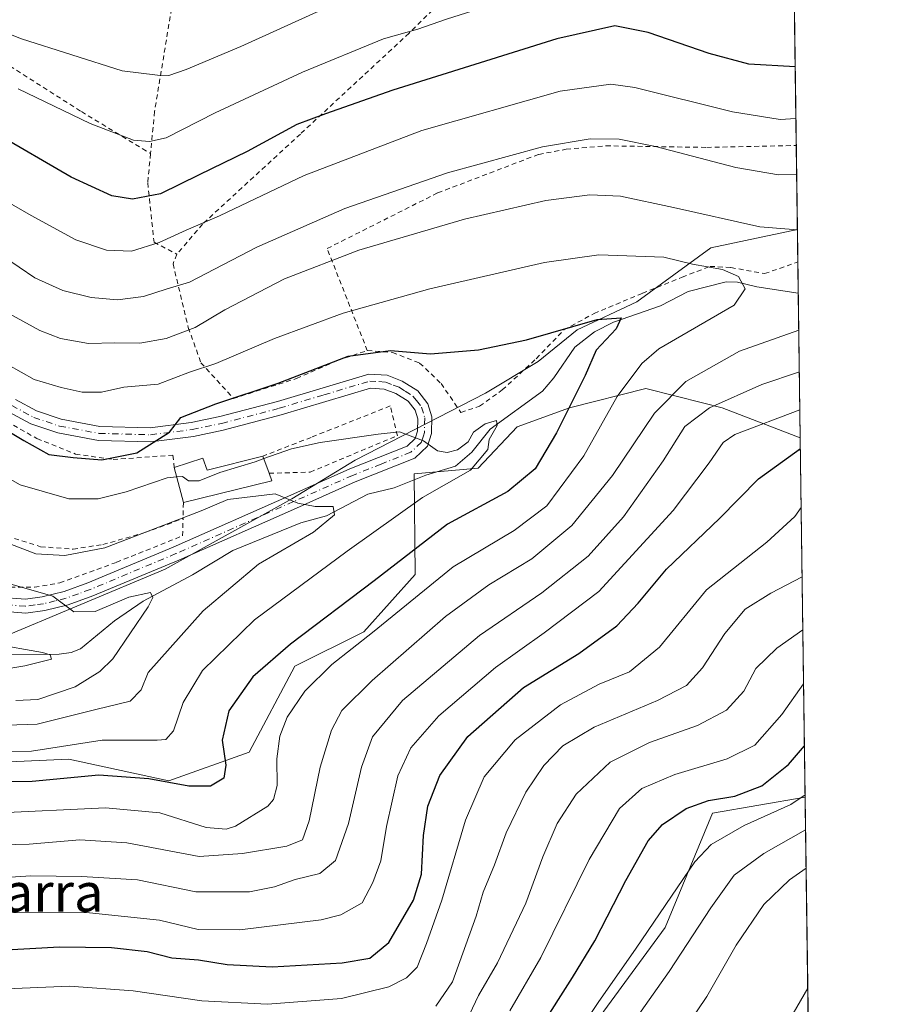
# Model space of a CAD drawing. Units: metres. Extents: x 589723 to 593144, y 4779919 to 4782278.
# Drawn here: x 592961 to 593141, y 4781138 to 4781343 of the extents above; entities that cross this region are included whole.
import ezdxf
from ezdxf.enums import TextEntityAlignment as Align

# ---------------------------------------------------------------- set-up
doc = ezdxf.new("R2010")
doc.units = ezdxf.units.M
doc.header["$MEASUREMENT"] = 0
doc.linetypes.add('DGN Style 2', pattern=[1.6480167562047852, 0.988810053722871, -0.6592067024819142])
doc.linetypes.add('DGN Style 4', pattern=[2.6384748266838614, 1.318413404963828, -0.6592067024819142, 0.001648016756204785, -0.6592067024819142])
for name, color, linetype, lineweight in [('Alambrada', 7, 'DGN Style 2', 0), ('Arbolado forestal CxS', 92, 'Continuous', 0), ('Comarca CxS', 21, 'Continuous', 0), ('Comunidad Autónoma CxS', 142, 'Continuous', 0), ('Corriente natural lineal', 142, 'Continuous', 13), ('Curva de nivel maestra', 30, 'Continuous', 30), ('Curva de nivel normal', 30, 'Continuous', 0), ('Edificación Cxs', 1, 'Continuous', 13), ('Municipio CxS', 4, 'Continuous', 0), ('Pastizal CxS', 92, 'Continuous', 0), ('Pista pavimentada Cxs', 135, 'Continuous', 0), ('Pista pavimentada eje', 135, 'DGN Style 4', 0), ('Prado CxS', 92, 'Continuous', 0), ('Provincia CxS', 1, 'Continuous', 0), ('Texto cartográfico', 7, 'Continuous', 0)]:
    doc.layers.add(name, color=color, linetype=linetype, lineweight=lineweight)
doc.styles.add('Style-Arial', font='txt')

# ---------------------------------------------------------------- blocks, each defined once
blk = doc.blocks.new('*U12')
at = {"layer": 'Arbolado forestal CxS', "color": 92, "linetype": 'Continuous', "lineweight": 0}
blk.add_polyline3d([(592955.9203000005, 4781214.030099999, 231.1484999999957), (592991.0802999996, 4781228.6807, 236.8545000000013), (593017.4505000003, 4781243.331300001, 241.1175999999978), (593030.6355, 4781251.388900001, 243.8309000000008), (593057.7380999997, 4781265.306700001, 247.9254999999976), (593068.7254999997, 4781271.899300001, 249.1052999999956), (593076.7829, 4781278.4921, 250.774900000004), (593089.2355000004, 4781284.352700001, 252.3583000000072), (593104.6514999997, 4781295.565500001, 258.3277999999991), (593122.6321, 4781299.371900001, 261.1082000000025), (593122.6429000003, 4781299.377400001, 261.1098000000056), (593123.2364999996, 4781256.0636, 272.2268999999943), (593106.9861000003, 4781262.3135, 264.3723000000027), (593103.1736000003, 4781263.2667, 262.6156999999948), (593091.1029000003, 4781266.284700001, 256.1877999999998), (593075.2185000004, 4781262.3135, 248.8028999999952), (593064.2984999996, 4781258.342300001, 245.7155000000057), (593056.2231000002, 4781249.7327, 244.994200000001), (593042.8558999998, 4781248.568499999, 243.7155000000057), (593043.1244999999, 4781227.612500001, 251.5341999999946), (593032.3894999997, 4781215.6843, 252.8276000000042), (593018.0765000005, 4781208.527899999, 251.2455999999947), (593008.5343000004, 4781190.6359, 251.8773999999976), (592991.8359000003, 4781184.672300001, 248.8193000000028), (592971.0277000006, 4781189.159499999, 245.289300000004), (592957.0783000002, 4781188.578700001, 245.0209999999934)], dxfattribs=at)
blk.add_polyline3d([(593125.1935000002, 4781112.6325, 322.1903000000021), (593105.6290999996, 4781106.667500001, 319.5994000000064), (593070.0565, 4781117.7007, 305.8735000000015), (593076.2685000002, 4781128.4147, 304.3871000000072), (593095.1032999996, 4781154.156300001, 305.6693999999989), (593105.0012999997, 4781177.9279, 300.5), (593124.2615, 4781181.277799999, 303.9422999999952), (593125.2021000005, 4781112.6491, 322.1913999999961)], close=True, dxfattribs=at)

msp = doc.modelspace()

# ---------------------------------------------------------------- linework, layer by layer
at = {"layer": 'Alambrada', "color": 7, "linetype": 'DGN Style 2', "lineweight": 0, "extrusion": (-0.01734094454173948, -0.815024390319609, 0.5791671044064486), "elevation": -3906969.194257545, "flags": 128}
msp.add_lwpolyline([(491155.145799733, 2776019.044150522), (491155.1457997329, 2776013.362293641)], dxfattribs=at)
at = {"layer": 'Alambrada', "color": 7, "linetype": 'DGN Style 2', "lineweight": 0}
for points in [[(593105.8300999999, 4781454.4301, 317.1739999999991), (593089.4401000004, 4781441.960100001, 315.4180999999954), (593068.3000999996, 4781427.3101, 313.7770000000019), (593050.9801000003, 4781411.890100001, 312.8778000000021), (593033.1700999998, 4781401.030099999, 317.9502000000066), (593016.1201, 4781391.2301, 307.5485999999946), (592997.1700999998, 4781380.920100001, 305.5123000000021), (592994.3901000004, 4781364.0101, 297.7079999999987), (592992.6501000002, 4781346.970100001, 291.8271999999997), (592988.8701, 4781323.9301, 283.617499999993), (592988.0301000001, 4781315.170100001, 287.2538999999961)], [(593096.0500999996, 4781387.9001, 299.9455000000016), (593089.9101, 4781386.5101, 294.4293999999936), (593082.3501000004, 4781380.9001, 292.1416000000027), (593063.2301000003, 4781361.170100001, 286.536300000007), (593041.8400999998, 4781340.2501, 280.4293999999936), (593019.2100999998, 4781319.2601, 274.4850000000006), (592998.8300999999, 4781300.5001, 270.5390999999945), (592993.5201000003, 4781294.2301, 270.2510000000038)], [(592951.7801000001, 4781337.8201, 283.5335999999952), (592973.6401000004, 4781323.9301, 281.5731999999989), (592988.0301000001, 4781315.170100001, 287.2538999999961)], [(592887.3400999998, 4781316.920100001, 268.6251000000047), (592876.9801000003, 4781289.9101, 250.292300000001), (592876.1501000002, 4781286.280099999, 248.7504000000045), (592876.4600999998, 4781284.210100001, 248.9958000000042), (592878.4200999998, 4781282.670100001, 249.4928999999975), (592885.0500999996, 4781280.590100001, 243.3594000000012), (592894.3901000004, 4781276.850099999, 245.136599999998), (592911.7701000003, 4781269.2301, 241.7097999999969), (592921.0701000001, 4781263.550100001, 242.3726000000024), (592929.0100999996, 4781257.590100001, 244.6682000000001), (592938.4401000004, 4781249.4101, 245.6687999999995), (592950.7801000001, 4781239.3301, 240.594299999997), (592958.1101000002, 4781235.590100001, 242.0359000000026), (592965.1601, 4781233.380100001, 243.1799000000028), (592971.9200999998, 4781232.880100001, 241.4807000000001), (592978.1001000004, 4781233.850099999, 241.7333000000072), (592986.8701, 4781236.3101, 241.8551000000007), (592994.8000999996, 4781239.270099999, 242.6187000000064)], [(592887.3400999998, 4781316.920100001, 268.6251000000047), (592902.7801000001, 4781302.7601, 265.1545000000042), (592921.2100999998, 4781288.1601, 261.3516999999993), (592933.8400999998, 4781278.520099999, 257.6401999999944), (592955.2100999998, 4781261.1501, 254.0601000000024), (592964.3901000004, 4781255.880100001, 252.3117999999959), (592972.4101, 4781252.670100001, 253.6760000000068), (592980.2301000003, 4781251.530099999, 255.8720999999932), (592992.6700999998, 4781252.4301, 249.9952999999951), (592992.9600999998, 4781249.9001, 249.9070999999967)], [(593033.1401000004, 4781274.190099999, 251.1624000000011), (593024.7801000001, 4781295.440099999, 261.709600000002), (593047.8201000001, 4781307.020099999, 263.449099999998), (593068.8201000001, 4781315.020099999, 265.1149000000005), (593074.5301000001, 4781316.090100001, 265.1524999999965), (593082.8101000005, 4781316.800100001, 264.8861999999936), (593103.7801000001, 4781316.470100001, 266.8493000000017), (593122.0301000001, 4781316.860099999, 274.4179000000004), (593122.4035, 4781316.8391, 274.8456000000006)], [(592988.0301000001, 4781315.170100001, 287.2538999999961), (592987.4401000004, 4781309.090100001, 286.9612999999954), (592988.7600999996, 4781296.7401, 273.2292000000016), (592993.5201000003, 4781294.2301, 270.2510000000038)], [(592993.5201000003, 4781294.2301, 270.2510000000038), (592992.7100999998, 4781292.2301, 270.0216999999975), (592995.8901000004, 4781278.970100001, 266.6744000000036), (592998.5100999996, 4781271.6801, 267.9064999999973), (593005.2801000001, 4781264.2301, 255.4159000000073), (593018.3901000004, 4781268.380100001, 251.7136000000028), (593026.9801000003, 4781272.170100001, 254.4646999999968), (593033.1401000004, 4781274.190099999, 251.1624000000011)], [(593033.1401000004, 4781274.190099999, 251.1624000000011), (593038.3701, 4781273.8101, 251.0598000000027), (593044.0301000001, 4781271.600099999, 251.678899999999), (593048.5000999998, 4781267.340100001, 250.3944999999949), (593052.6201, 4781261.3201, 249.2540000000008), (593056.5000999998, 4781262.630100001, 249.2543000000005), (593061.2301000003, 4781266.0001, 250.099000000002), (593068.3000999996, 4781272.5101, 253.6070000000036), (593074.0701000001, 4781278.4901, 255.6141000000061), (593080.3201000001, 4781281.920100001, 256.6499999999942), (593090.4101, 4781286.110099999, 256.8660999999993), (593098.6700999998, 4781289.4801, 259.9766999999993), (593104.4600999998, 4781291.720100001, 266.0861000000005), (593108.8101000005, 4781291.470100001, 266.5736999999936), (593115.8201000001, 4781290.220100001, 265.8595999999961), (593122.7352999998, 4781292.631899999, 263.3197999999975)], [(593012.7100999998, 4781248.6801, 245.0767000000051), (593021.2301000003, 4781248.9001, 243.5305999999982), (593039.3901000004, 4781256.4901, 247.7290000000066), (593037.9200999998, 4781262.670100001, 246.5427999999956), (593021.4401000004, 4781256.140100001, 246.6223999999929), (593011.4301000005, 4781252.2401, 246.6830999999947)], [(592958.8501000004, 4781224.940099999, 236.6548999999941), (592963.8901000004, 4781224.960100001, 237.4137999999948), (592969.1401000004, 4781225.850099999, 239.3715999999986), (592980.9600999998, 4781230.1501, 239.7007000000012), (592994.7100999998, 4781235.6601, 239.1444999999949), (592994.8000999996, 4781239.270099999, 242.6187000000064)]]:
    msp.add_polyline3d(points, dxfattribs=at)
at = {"layer": 'Arbolado forestal CxS', "color": 92, "linetype": 'Continuous', "lineweight": 0, "extrusion": (0.004784051042339942, -0.3492512569612343, 0.9370169007902804), "elevation": -1666792.624171833, "flags": 128}
msp.add_lwpolyline([(658555.2005839385, 4472217.086602152), (658555.2005839386, 4472209.887017156)], dxfattribs=at)
at = {"layer": 'Arbolado forestal CxS', "color": 92, "linetype": 'Continuous', "lineweight": 0, "extrusion": (0.003152871169984829, -0.2299463229074417, 0.9731982059091212), "elevation": -1097318.955590397, "flags": 128}
msp.add_lwpolyline([(658618.7348949682, 4644853.748988349), (658618.7348949683, 4644847.101105082)], dxfattribs=at)
at = {"layer": 'Arbolado forestal CxS', "color": 92, "linetype": 'Continuous', "lineweight": 0, "extrusion": (-0.006165457466341244, 0.4497705710701776, 0.8931228473919123), "elevation": 2147054.526135247, "flags": 128}
msp.add_lwpolyline([(-658602.8450321744, -4262498.243426573), (-658602.8450321744, -4262464.53918542)], dxfattribs=at)
at = {"layer": 'Arbolado forestal CxS', "color": 92, "linetype": 'Continuous', "lineweight": 0, "extrusion": (-0.004179894934693182, 0.3049677015614695, 0.9523535212738228), "elevation": 1455916.128462777, "flags": 128}
msp.add_lwpolyline([(-658593.3943458627, -4545113.184614001), (-658593.3943458628, -4545055.797696807)], dxfattribs=at)
at = {"layer": 'Arbolado forestal CxS', "color": 92, "linetype": 'Continuous', "lineweight": 0}
for points in [[(593122.6429000003, 4781299.377400001, 261.1098000000056), (593122.6321, 4781299.371900001, 261.1082000000025), (593104.6514999997, 4781295.565500001, 258.3277999999991), (593089.2355000004, 4781284.352700001, 252.3583000000072), (593076.7829, 4781278.4921, 250.774900000004), (593068.7254999997, 4781271.899300001, 249.1052999999956), (593057.7380999997, 4781265.306700001, 247.9254999999976), (593030.6355, 4781251.388900001, 243.8309000000008), (593017.4505000003, 4781243.331300001, 241.1175999999978), (592991.0802999996, 4781228.6807, 236.8545000000013), (592955.9203000005, 4781214.030099999, 231.1484999999957)], [(592957.0783000002, 4781188.578700001, 245.0209999999934), (592971.0277000006, 4781189.159499999, 245.289300000004), (592991.8359000003, 4781184.672300001, 248.8193000000028), (593008.5343000004, 4781190.6359, 251.8773999999976), (593018.0765000005, 4781208.527899999, 251.2455999999947), (593032.3894999997, 4781215.6843, 252.8276000000042), (593043.1244999999, 4781227.612500001, 251.5341999999946), (593042.8558999998, 4781248.568499999, 243.7155000000057), (593056.2231000002, 4781249.7327, 244.994200000001), (593064.2984999996, 4781258.342300001, 245.7155000000057), (593075.2185000004, 4781262.3135, 248.8028999999952), (593091.1029000003, 4781266.284700001, 256.1877999999998), (593103.1736000003, 4781263.2667, 262.6156999999948), (593106.9861000003, 4781262.3135, 264.3723000000027), (593123.2364999996, 4781256.0636, 272.2268999999943)], [(593124.2615, 4781181.277799999, 303.9422999999952), (593105.0012999997, 4781177.9279, 300.5), (593095.1032999996, 4781154.156300001, 305.6693999999989), (593076.2685000002, 4781128.4147, 304.3871000000072), (593070.0565, 4781117.7007, 305.8735000000015)]]:
    msp.add_polyline3d(points, dxfattribs=at)
at = {"layer": 'Comarca CxS', "color": 21, "linetype": 'Continuous', "lineweight": 0, "flags": 128}
msp.add_lwpolyline([(593140.940000716, 4779964.389982164), (589753.9200006904, 4779918.899982163), (589736.0253828089, 4781274.975577612), (589723.39000069, 4782232.499982138), (590265.206458978, 4782239.781084864), (593109.2300007179, 4782277.999982141)], close=True, dxfattribs=at)
at = {"layer": 'Comunidad Autónoma CxS', "color": 142, "linetype": 'Continuous', "lineweight": 0, "flags": 128}
msp.add_lwpolyline([(593140.940000716, 4779964.389982164), (589753.9200006904, 4779918.899982163), (589736.0253828089, 4781274.975577612), (589723.39000069, 4782232.499982138), (590265.206458978, 4782239.781084864), (593109.2300007179, 4782277.999982141)], close=True, dxfattribs=at)
at = {"layer": 'Corriente natural lineal', "color": 142, "linetype": 'Continuous', "lineweight": 13}
msp.add_polyline3d([(593122.824, 4781286.162799999, 257.0663000000059), (593114.1754000002, 4781287.443, 255.8442000000068), (593110.1886, 4781288.4551, 255.2339999999967), (593107.7892000005, 4781288.467900001, 254.6597000000038), (593099.8893999998, 4781286.5152, 253.107799999998), (593094.1268999996, 4781283.5077, 252.0050000000047), (593084.3952000003, 4781280.126, 251.1554000000033), (593080.426, 4781278.074300001, 250.4900999999954), (593076.3370000003, 4781274.8893, 249.6153999999952), (593071.9617, 4781268.4967, 247.8562999999995), (593069.5853000004, 4781265.781199999, 247.3534000000073), (593058.7278000005, 4781257.858300001, 245.6030000000028), (593054.8602, 4781253.046700001, 244.9030999999959), (593051.4716999996, 4781250.1556, 244.5304000000033), (593045.3048, 4781248.2927, 243.9223999999958), (593038.7334000003, 4781245.650800001, 242.991599999994), (593033.2724000001, 4781244.3443, 241.6659000000073), (593024.6754999999, 4781239.783600001, 240.2829000000056), (593019.2699999996, 4781238.348300001, 239.5822000000044), (593005.1613999996, 4781232.610300001, 237.7357999999949), (592996.7766000004, 4781227.5393, 236.6437000000006), (592986.4594000002, 4781222.028999999, 235.4311000000016), (592980.4930999996, 4781217.9474, 234.1904000000068), (592973.4767000005, 4781212.1226, 231.758600000001), (592971.5164000001, 4781211.358100001, 231.4860999999946), (592968.9946, 4781211.0043, 231.3583999999973), (592948.9543000003, 4781210.9022, 228.7284000000073)], dxfattribs=at)
at = {"layer": 'Curva de nivel maestra', "color": 30, "linetype": 'Continuous', "lineweight": 30, "flags": 128}
for points, elevation in [([(593122.1785000004, 4781333.2556), (593112.54, 4781333.770099999), (593104.2599999999, 4781336.0101), (593091.5999999996, 4781340.380100001), (593084.6399999997, 4781341.770099999), (593072.5800000001, 4781339.0801), (593038.4600000001, 4781328.4001), (593024.4600000001, 4781323.440099999), (593018.4600000001, 4781321.220100001), (593008.1200000001, 4781315.600099999), (592998.1200000001, 4781310.7601), (592990.1200000001, 4781306.790100001), (592984.2599999999, 4781305.6801), (592979.9500000002, 4781306.4001), (592971.5300000003, 4781310.2601), (592955.6900000004, 4781319.420100001)], 275), ([(592951.6399999997, 4781261.4801), (592961.6399999997, 4781255.5101), (592966.8300000001, 4781252.600099999), (592971.9000000004, 4781251.9801), (592977.8899999997, 4781251.460100001), (592985.1799999997, 4781252.940099999), (592991.9600000001, 4781257.190099999), (592994.3600000005, 4781260.2601), (593001.5999999996, 4781263.120100001), (593014.5800000001, 4781267.4301), (593029.1600000003, 4781273.050100001), (593037.9600000001, 4781274.210100001), (593046.3099999996, 4781273.550100001), (593056.2800000003, 4781274.340100001), (593066.25, 4781276.420100001), (593080.9800000006, 4781280.6601), (593085.9500000002, 4781280.9801), (593084.9100000003, 4781278.720100001), (593080.79, 4781274.2501), (593078.4699999997, 4781269.0101), (593072.5199999996, 4781257.110099999), (593068.0800000001, 4781249.590100001), (593062.4000000004, 4781244.840100001), (593049.8399999999, 4781238.0601), (593034.5499999998, 4781226.2601), (593017.1200000001, 4781213.090100001), (593009.3300000001, 4781206.300100001), (593004.3200000003, 4781199.270099999), (593002.9199999999, 4781193.1601), (593003.6799999997, 4781187.960100001), (593003.2999999998, 4781185.2401), (593000.5, 4781183.530099999), (592995.9900000002, 4781183.540100001), (592987.6399999997, 4781185.110099999), (592977.2800000003, 4781185.840100001), (592963.4199999999, 4781184.530099999), (592945.6900000004, 4781184.470100001)], 250), ([(592956.6600000003, 4781149.470100001), (592969.0700000003, 4781150.1601), (592979.9199999999, 4781150.0001), (592987.3300000001, 4781149.140100001), (592992.4400000004, 4781147.860099999), (592998.0199999996, 4781147.420100001), (593003.9600000001, 4781146.450099999), (593013.3099999996, 4781145.970100001), (593027.8799999999, 4781146.8301), (593033.6699999999, 4781147.790100001), (593037.6299999999, 4781151.0001), (593042.7699999996, 4781159.860099999), (593044.4400000004, 4781165.220100001), (593044.8200000003, 4781173.270099999), (593045.7599999999, 4781179.4101), (593048.2199999997, 4781185.800100001), (593054.0499999998, 4781193.9001), (593065.6100000005, 4781204.100099999), (593077.1600000003, 4781211.1801), (593085.0599999996, 4781216.920100001), (593089.5099999999, 4781221.620100001), (593095.3899999997, 4781228.700099999), (593106.4400000004, 4781239.2601), (593114.5199999996, 4781247.520099999), (593123.2668000003, 4781253.853700001)], 275), ([(593069.1799999997, 4781133.280099999), (593075.8200000003, 4781143.7601), (593080.5199999996, 4781151.390100001), (593086.9299999997, 4781163.9101), (593091.6200000001, 4781172.190099999), (593094.5999999996, 4781175.5601), (593099.4800000006, 4781178.920100001), (593104.1200000001, 4781180.5601), (593109.6399999997, 4781181.450099999), (593115.25, 4781183.6601), (593120.8200000003, 4781188.100099999), (593124.1156000001, 4781191.9235)], 300)]:
    msp.add_lwpolyline(points, dxfattribs=dict(at, elevation=elevation))
at = {"layer": 'Curva de nivel normal', "color": 30, "linetype": 'Continuous', "lineweight": 0, "flags": 128}
for points, elevation in [([(592789.8899999997, 4781377.526900001), (592795.3600000005, 4781368.480000001), (592812.5499999998, 4781346.539999999), (592827.3499999996, 4781331.66), (592841.29, 4781319.890000001), (592857.9699999997, 4781305.359999999), (592868.3300000001, 4781297.220000001), (592878.0199999996, 4781290.9), (592887.1399999997, 4781286.550000001), (592903.54, 4781280.15), (592922.3499999996, 4781270.600000001), (592944.7300000006, 4781255.449999999), (592960.8799999999, 4781246.24), (592971.0300000003, 4781243.380000001), (592977.1100000005, 4781243.33), (592982.9199999999, 4781244.77), (592991.4900000002, 4781247.730000001), (592993.4775, 4781247.9113)], 245), ([(593121.8569999998, 4781356.7116), (593118.4900000002, 4781356.25), (593111.7300000006, 4781356.619999999), (593103.4600000001, 4781359.199999999), (593091.4800000006, 4781364.210000001), (593085.0099999999, 4781366.08), (593080.6100000005, 4781365.9), (593073.9500000002, 4781363.57), (593061.7300000006, 4781358.300000001), (593054.5499999998, 4781355.99), (593046.0599999996, 4781351.960000001), (593038.3300000001, 4781349.180000001), (593032.3399999999, 4781348.01), (593022.5800000001, 4781344.59), (593006.8499999996, 4781337.49), (592995.4699999997, 4781332.66), (592991.8399999999, 4781331.460000001), (592989.4699999997, 4781331.52), (592982.1299999999, 4781332.4), (592961.1399999997, 4781339.039999999), (592944.1200000001, 4781345.76)], 285), ([(593122.0142999999, 4781345.2411), (593112.0800000001, 4781345.310000001), (593103.9199999999, 4781347.67), (593091.5599999996, 4781352.350000001), (593084.7800000003, 4781353.859999999), (593077.9900000002, 4781352.539999999), (593063.25, 4781347.5), (593049.6399999997, 4781343.16), (593043.6399999997, 4781341.08), (593036.5300000003, 4781339.060000001), (593019.6399999997, 4781332.100000001), (593001.5, 4781323.66), (592991.2800000003, 4781318.430000001), (592987.8300000001, 4781317.689999999), (592984.4600000001, 4781317.980000001), (592975.4600000001, 4781321.42), (592960.4500000002, 4781328.67)], 280), ([(593122.3263999998, 4781322.468400001), (593119.04, 4781322.300000001), (593109.1399999997, 4781323.869999999), (593088.79, 4781328.960000001), (593083.8399999999, 4781329.65), (593073.2400000002, 4781328.180000001), (593044.5199999996, 4781320.01), (593020, 4781310.65), (593002.4000000004, 4781302.210000001), (592995.4600000001, 4781299.279999999), (592989.79, 4781296.67), (592984.0499999998, 4781294.859999999), (592978.8399999999, 4781295.119999999), (592972.4800000006, 4781297.27), (592963.1600000003, 4781302.27), (592940.5199999996, 4781315.32)], 270), ([(592957.4000000004, 4781293.789999999), (592963.9800000006, 4781289.34), (592969.7800000003, 4781286.689999999), (592975.6900000004, 4781285.220000001), (592981.1699999999, 4781284.76), (592986.5300000003, 4781285.460000001), (592991.25, 4781286.939999999), (592996.1200000001, 4781288.41), (593010.1200000001, 4781295.74), (593028.4600000001, 4781303.789999999), (593049.8200000003, 4781311.189999999), (593069.5899999999, 4781316.59), (593079.4900000002, 4781318.26), (593085.5199999996, 4781318.16), (593093.0800000001, 4781316.65), (593109.8600000005, 4781312.27), (593118.7300000006, 4781310.789999999), (593122.4862000003, 4781310.811100001)], 265), ([(593122.6437999997, 4781299.310799999), (593114.8399999999, 4781299.949999999), (593096.8799999999, 4781303.99), (593085.8300000001, 4781306.33), (593079.4600000001, 4781306.57), (593070.29, 4781305.430000001), (593053.3700000001, 4781301.560000001), (593031.3799999999, 4781295.119999999), (593015.9100000003, 4781289.09), (593003.5, 4781282.640000001), (592997.3300000001, 4781278.99), (592991.2699999996, 4781276.680000001), (592985.79, 4781275.730000001), (592980.6299999999, 4781275.789999999), (592975.1299999999, 4781275.689999999), (592969.3200000003, 4781276.689999999), (592964.9600000001, 4781278.390000001), (592947.3799999999, 4781288.02)], 260), ([(592952.9199999999, 4781274.300000001), (592963.79, 4781268.180000001), (592969.4199999999, 4781266.480000001), (592973.8200000003, 4781265.560000001), (592977.8200000003, 4781265.550000001), (592982.4600000001, 4781266.560000001), (592989.6299999999, 4781267.220000001), (592996.1600000003, 4781269.67), (593001.6299999999, 4781271.539999999), (593013.79, 4781276.699999999), (593028.1200000001, 4781282), (593046.1200000001, 4781287.029999999), (593069.9900000002, 4781292.539999999), (593081.3300000001, 4781294.130000001), (593094.8600000005, 4781293.600000001), (593100.7800000003, 4781292.16), (593107.0300000003, 4781291.050000001), (593110.3700000001, 4781289.630000001), (593111.7400000002, 4781287.050000001), (593109.4800000006, 4781283.640000001), (593093.79, 4781274.59), (593090.2699999996, 4781271.539999999), (593085.1100000005, 4781264.609999999), (593078.2000000002, 4781252.300000001), (593070.4699999997, 4781241.91), (593063.7199999997, 4781236.75), (593051.0300000003, 4781229.189999999), (593034.2199999997, 4781215.52), (593025.79, 4781208.859999999), (593020.1600000003, 4781203.34), (593016.4600000001, 4781197.890000001), (593014.9199999999, 4781193.980000001), (593014.3300000001, 4781189.27), (593014.3499999996, 4781183.67), (593013.6299999999, 4781180.779999999), (593012.4400000004, 4781179.380000001), (593005.7400000002, 4781175.220000001), (593003.7699999996, 4781174.600000001), (592999.5800000001, 4781174.980000001), (592989.9699999997, 4781178.039999999), (592978.6699999999, 4781179.07), (592955.1900000004, 4781177.930000001)], 255), ([(592948.4699999997, 4781171.15), (592962.7999999998, 4781171.5), (592973.3399999999, 4781172.380000001), (592983.0999999996, 4781171.74), (592998.1799999997, 4781168.92), (593007.1699999999, 4781169.52), (593016.3600000005, 4781171.09), (593019.6799999997, 4781172.42), (593021.0700000003, 4781176.32), (593023.3200000003, 4781187.5), (593025.6600000003, 4781195.230000001), (593027.8399999999, 4781199.300000001), (593034.1200000001, 4781205.52), (593049.4400000004, 4781218.859999999), (593058.4000000004, 4781225.439999999), (593067.4100000003, 4781230.859999999), (593075.6900000004, 4781237.779999999), (593084.1600000003, 4781248.189999999), (593092.9100000003, 4781261.189999999), (593099.4000000004, 4781267.76), (593110.6200000001, 4781274.050000001), (593122.9298, 4781278.442600001)], 260), ([(593123.0488, 4781269.761299999), (593115.2199999997, 4781267.16), (593104.3300000001, 4781262.279999999), (593099.2400000002, 4781258.390000001), (593094.7400000002, 4781251.25), (593086.4600000001, 4781239.630000001), (593079.1200000001, 4781231.449999999), (593069.4600000001, 4781223.810000001), (593056.4600000001, 4781214.890000001), (593040.4600000001, 4781201.369999999), (593034.1900000004, 4781193.800000001), (593031.9400000004, 4781187.480000001), (593029.2400000002, 4781175.779999999), (593026.5499999998, 4781168.09), (593023.2800000003, 4781165.380000001), (593018.1299999999, 4781164.17), (593013.8499999996, 4781162.600000001), (593008.6100000005, 4781161.550000001), (592997.4699999997, 4781161.539999999), (592985.3200000003, 4781164.060000001), (592973.6799999997, 4781164.74), (592963.0800000001, 4781164.9), (592951.3399999999, 4781164.119999999)], 265), ([(592946.1799999997, 4781156.789999999), (592962.3499999996, 4781157.350000001), (592975.29, 4781157.189999999), (592989.8600000005, 4781155.65), (592997.9199999999, 4781153.75), (593006.6299999999, 4781153.699999999), (593023.5599999996, 4781155.75), (593027.6100000005, 4781156.810000001), (593032.0499999998, 4781159.300000001), (593034.3200000003, 4781163.51), (593035.9500000002, 4781168.02), (593037.0999999996, 4781175.189999999), (593039.5, 4781185.680000001), (593042.2100000001, 4781191.57), (593048.04, 4781198.199999999), (593059.79, 4781208.25), (593069.9299999997, 4781215.480000001), (593081.3399999999, 4781224.100000001), (593096.8099999996, 4781240.9), (593104.2800000003, 4781250.859999999), (593107.2300000006, 4781255.039999999), (593109.6500000004, 4781256.720000001), (593123.1569999997, 4781261.863399999)], 270), ([(593011.6207999998, 4781251.709200001), (593017.3799999999, 4781253.720000001), (593023.3399999999, 4781255.08), (593035.4100000003, 4781256.810000001), (593039.8600000005, 4781257.27), (593044.8399999999, 4781255.430000001), (593047.7199999997, 4781253.359999999), (593049.7699999996, 4781252.99), (593051.9199999999, 4781253.529999999), (593054.1500000004, 4781255.199999999), (593055.2100000001, 4781257.189999999), (593057.7000000002, 4781258.960000001), (593060.04, 4781259.619999999), (593060.1900000004, 4781258.630000001), (593058.4699999997, 4781255.720000001), (593058.2400000002, 4781253.630000001), (593054.6399999997, 4781249.32), (593044.6299999999, 4781243.609999999), (593028.9800000006, 4781232.460000001), (593009.6799999997, 4781218.140000001), (592998.8700000001, 4781207.640000001), (592994.7999999998, 4781200.960000001), (592992.7999999998, 4781195.07), (592991.1799999997, 4781193.300000001), (592989.3799999999, 4781193.109999999), (592977.9699999997, 4781193.16), (592963.2199999997, 4781190.82), (592952.8499999996, 4781190.710000001)], 245), ([(592993.4775, 4781247.9113), (592994.6699999999, 4781248.02), (592995.9600000001, 4781247.060000001), (592998.1200000001, 4781247.08), (593002.4600000001, 4781248.850000001), (593009.79, 4781251.07), (593011.6207999998, 4781251.709200001)], 245), ([(592953.7999999998, 4781196.119999999), (592964.4600000001, 4781196.439999999), (592976.6100000005, 4781199.480000001), (592983.8099999996, 4781201.27), (592986.0999999996, 4781203.58), (592987.5099999999, 4781207.189999999), (592998.9600000001, 4781220.029999999), (593010.4600000001, 4781229.75), (593021.9600000001, 4781236.42), (593026.2999999998, 4781240.01), (593026, 4781241.74), (593022.3200000003, 4781241.720000001), (593018.6699999999, 4781242.42), (593013.9900000002, 4781244.369999999), (593004.0999999996, 4781243.189999999), (592998.5300000003, 4781240.880000001), (592978.4800000006, 4781233.119999999), (592970.2100000001, 4781231.57), (592964.1399999997, 4781231.92), (592958.7599999999, 4781233.960000001)], 240), ([(592956.3200000003, 4781141.350000001), (592971.1799999997, 4781141.960000001), (592984.4000000004, 4781140.970000001), (592998.7000000002, 4781138.9), (593012.3499999996, 4781138.210000001), (593027.7599999999, 4781139.380000001), (593037.6500000004, 4781141.84), (593041.2699999996, 4781143.689999999), (593043.4900000002, 4781145.930000001), (593045.4800000006, 4781150.83), (593048.6299999999, 4781159.859999999), (593053.5899999999, 4781176.52), (593057.4900000002, 4781185.52), (593063.9299999997, 4781193.180000001), (593073.3499999996, 4781200.49), (593081.3899999997, 4781204.779999999), (593087.6799999997, 4781207.380000001), (593093.9400000004, 4781212.49), (593103.7599999999, 4781224.4), (593116.2999999998, 4781234.300000001), (593122.0899999999, 4781239.67), (593123.4356000006, 4781241.538100001)], 280), ([(592953.7999999998, 4781227.060000001), (592967.7199999997, 4781223.109999999), (592972.0899999999, 4781219.82), (592976.4800000006, 4781219.880000001), (592983.4800000006, 4781222.880000001), (592988.0499999998, 4781223.890000001), (592988.5300000003, 4781222.82), (592987.54, 4781220.880000001), (592980.1600000003, 4781210.09), (592977.4900000002, 4781207.42), (592972.3200000003, 4781204.24), (592964.5999999996, 4781201.57), (592960.0099999999, 4781201.380000001)], 235), ([(593047.4100000003, 4781137.77), (593050.8499999996, 4781142.84), (593055.7599999999, 4781156.52), (593057.2300000006, 4781161.52), (593059.6200000001, 4781167.189999999), (593062.0499999998, 4781173.859999999), (593066.0999999996, 4781182.33), (593069.8799999999, 4781187.890000001), (593073.8399999999, 4781191.949999999), (593080.3399999999, 4781195.850000001), (593093.5099999999, 4781201.390000001), (593099.5700000003, 4781204.5), (593102.9000000004, 4781208.189999999), (593107.5700000003, 4781215.300000001), (593111.79, 4781220.359999999), (593117.1200000001, 4781223.74), (593123.6330000004, 4781227.133199999)], 285), ([(593054.4000000004, 4781136.060000001), (593056.2599999999, 4781139.980000001), (593060.25, 4781146.779999999), (593066.1299999999, 4781159.230000001), (593069.7000000002, 4781168.84), (593072.6799999997, 4781175.810000001), (593076.5999999996, 4781181.869999999), (593083.6799999997, 4781188.550000001), (593091.8600000005, 4781192.619999999), (593101.8600000005, 4781196.189999999), (593107.9199999999, 4781199.380000001), (593111.5199999996, 4781203.359999999), (593113.9600000001, 4781208.01), (593118.3399999999, 4781212.300000001), (593123.7846999997, 4781216.064099999)], 290), ([(592955.2999999998, 4781213.16), (592965.54, 4781211.390000001), (592967.1600000003, 4781210.890000001), (592967.4100000003, 4781209.99), (592961.8899999997, 4781208.58), (592945.7999999998, 4781205.970000001)], 230), ([(593123.9380000001, 4781204.8803), (593119.4199999999, 4781198.460000001), (593113.8099999996, 4781192.07), (593108.04, 4781189.25), (593097.1600000003, 4781186.01), (593090.25, 4781183.050000001), (593085.5899999999, 4781178.880000001), (593079.2800000003, 4781168.279999999), (593069.2800000003, 4781147.939999999), (593062.8099999996, 4781136.84)], 295), ([(593074.04, 4781127.859999999), (593081.2100000001, 4781138.52), (593089.0800000001, 4781149.859999999), (593101.3300000001, 4781167.800000001), (593104.7100000001, 4781171.42), (593111.5999999996, 4781175.380000001), (593121.2800000003, 4781179.77), (593124.2547000004, 4781181.772700001)], 305), ([(593126.2175000003, 4781038.562999999), (593113.2800000003, 4781041.350000001), (593097.3700000001, 4781046.77), (593083.7000000002, 4781053.430000001), (593072.5599999996, 4781060.619999999), (593066.4000000004, 4781066.779999999), (593063.8499999996, 4781071.58), (593062.4600000001, 4781077.779999999), (593062.6200000001, 4781084.92), (593064.0099999999, 4781090.859999999), (593065.0300000003, 4781095.880000001), (593068.3300000001, 4781103.850000001), (593073.8099999996, 4781113.960000001), (593081.7800000003, 4781124.92), (593095.9900000002, 4781144.980000001), (593104.6600000003, 4781158.26), (593109.5099999999, 4781165.029999999), (593115.6799999997, 4781169.539999999), (593124.3552000001, 4781174.4441)], 310), ([(593125.9972000001, 4781054.637800001), (593115.6399999997, 4781058.630000001), (593107.6799999997, 4781061.100000001), (593094.0199999996, 4781069.810000001), (593087.5599999996, 4781075.75), (593084.5199999996, 4781082.439999999), (593084.1600000003, 4781088.75), (593083.54, 4781094.199999999), (593084.25, 4781103.220000001), (593086.9000000004, 4781112.460000001), (593090.6500000004, 4781119.930000001), (593097.4500000002, 4781130.449999999), (593103.7999999998, 4781139.82), (593109.9000000004, 4781150.51), (593115.6399999997, 4781158.939999999), (593121.0099999999, 4781164.100000001), (593124.4638, 4781166.517000001)], 315), ([(593125.6321, 4781081.279300001), (593119.9299999997, 4781082.74), (593116.5099999999, 4781084.890000001), (593112.1100000005, 4781089.4), (593107.6699999999, 4781099.689999999), (593106.9500000002, 4781105.430000001), (593107.5499999998, 4781109.33), (593108.7300000006, 4781114.130000001), (593115.7199999997, 4781126.82), (593118.4400000004, 4781130.52), (593124.8066999996, 4781141.5009)], 320)]:
    msp.add_lwpolyline(points, dxfattribs=dict(at, elevation=elevation))
at = {"layer": 'Edificación Cxs', "color": 1, "linetype": 'Continuous', "lineweight": 13, "elevation": 249.9070999999967, "flags": 128}
msp.add_lwpolyline([(593011.4301000005, 4781252.2401), (593012.7100999998, 4781248.6801), (593013.2701000003, 4781247.120100001), (592994.8701, 4781242.5601), (592992.9600999998, 4781249.9001), (592998.9401000004, 4781251.800100001), (592999.8201000001, 4781249.3301)], close=True, dxfattribs=at)
at = {"layer": 'Edificación Cxs', "color": 1, "linetype": 'Continuous', "lineweight": 13, "extrusion": (0.1322410435668626, -0.3677954026909787, 0.9204557828357253), "elevation": -1679875.081765299, "flags": 128}
msp.add_lwpolyline([(2175749.823724687, 3956787.587774846), (2175749.823724687, 3956783.477723634)], dxfattribs=at)
at = {"layer": 'Edificación Cxs', "color": 1, "linetype": 'Continuous', "lineweight": 13, "extrusion": (0.0832469696274687, -0.319912438238278, 0.9437828001761227), "elevation": -1479980.588406145, "flags": 128}
msp.add_lwpolyline([(1777950.536409534, 4226165.252759458), (1777950.536409534, 4226173.288970771)], dxfattribs=at)
at = {"layer": 'Edificación Cxs', "color": 1, "linetype": 'Continuous', "lineweight": 13, "extrusion": (0.2459850324030868, -0.4041065746507134, 0.8810160271854991), "elevation": -1786045.859458475, "flags": 128}
msp.add_lwpolyline([(2992594.776863265, 3326622.87684713), (2992594.444076353, 3326621.033843474), (2992576.355937743, 3326627.471990666)], dxfattribs=at)
at = {"layer": 'Edificación Cxs', "color": 1, "linetype": 'Continuous', "lineweight": 13}
msp.add_polyline3d([(592992.9600999998, 4781249.9001, 249.9070999999967), (592998.9401000004, 4781251.800100001, 249.135500000004), (592999.8201000001, 4781249.3301, 249.3163000000059), (593011.4301000005, 4781252.2401, 246.6830999999947)], dxfattribs=at)
at = {"layer": 'Municipio CxS', "color": 4, "linetype": 'Continuous', "lineweight": 0, "flags": 128}
msp.add_lwpolyline([(590265.206458978, 4782239.781084864), (593109.2300007179, 4782277.999982141), (593140.940000716, 4779964.389982164), (589753.9200006904, 4779918.899982163)], dxfattribs=at)
at = {"layer": 'Pastizal CxS', "color": 92, "linetype": 'Continuous', "lineweight": 0, "extrusion": (-0.005350170854822475, 0.3903578608485413, 0.920647661239399), "elevation": 1863478.203561585, "flags": 128}
msp.add_lwpolyline([(-658592.3707649612, -4393849.094759238), (-658592.3707649612, -4393767.855402372)], dxfattribs=at)
at = {"layer": 'Pastizal CxS', "color": 92, "linetype": 'Continuous', "lineweight": 0}
for points in [[(592957.0783000002, 4781188.578700001, 245.0209999999934), (592971.0277000006, 4781189.159499999, 245.289300000004), (592991.8359000003, 4781184.672300001, 248.8193000000028), (593008.5343000004, 4781190.6359, 251.8773999999976), (593018.0765000005, 4781208.527899999, 251.2455999999947), (593032.3894999997, 4781215.6843, 252.8276000000042), (593043.1244999999, 4781227.612500001, 251.5341999999946), (593042.8558999998, 4781248.568499999, 243.7155000000057), (593056.2231000002, 4781249.7327, 244.994200000001), (593064.2984999996, 4781258.342300001, 245.7155000000057), (593075.2185000004, 4781262.3135, 248.8028999999952), (593091.1029000003, 4781266.284700001, 256.1877999999998), (593103.1736000003, 4781263.2667, 262.6156999999948), (593106.9861000003, 4781262.3135, 264.3723000000027), (593123.2364999996, 4781256.0636, 272.2268999999943), (593124.2615, 4781181.277799999, 303.9422999999952), (593105.0012999997, 4781177.9279, 300.5), (593095.1032999996, 4781154.156300001, 305.6693999999989), (593076.2685000002, 4781128.4147, 304.3871000000072)], [(592957.0783000002, 4781188.578700001, 245.0209999999934), (592971.0277000006, 4781189.159499999, 245.289300000004), (592991.8359000003, 4781184.672300001, 248.8193000000028), (593008.5343000004, 4781190.6359, 251.8773999999976), (593018.0765000005, 4781208.527899999, 251.2455999999947), (593032.3894999997, 4781215.6843, 252.8276000000042), (593043.1244999999, 4781227.612500001, 251.5341999999946), (593042.8558999998, 4781248.568499999, 243.7155000000057), (593056.2231000002, 4781249.7327, 244.994200000001), (593064.2984999996, 4781258.342300001, 245.7155000000057), (593075.2185000004, 4781262.3135, 248.8028999999952), (593091.1029000003, 4781266.284700001, 256.1877999999998), (593103.1736000003, 4781263.2667, 262.6156999999948), (593106.9861000003, 4781262.3135, 264.3723000000027), (593123.2364999996, 4781256.0636, 272.2268999999943)], [(593124.2615, 4781181.277799999, 303.9422999999952), (593105.0012999997, 4781177.9279, 300.5), (593095.1032999996, 4781154.156300001, 305.6693999999989), (593076.2685000002, 4781128.4147, 304.3871000000072), (593070.0565, 4781117.7007, 305.8735000000015)]]:
    msp.add_polyline3d(points, dxfattribs=at)
at = {"layer": 'Pista pavimentada Cxs', "color": 135, "linetype": 'Continuous', "lineweight": 0}
for points in [[(592959.9101, 4781264.020099999, 253.511599999998), (592964.3000999996, 4781261.630100001, 252.5954000000056), (592969.4401000004, 4781259.890100001, 252.3104000000021), (592977.4801000003, 4781258.420100001, 251.9771000000037), (592987.9801000003, 4781258.140100001, 251.5911000000051), (592996.4700999996, 4781259.200099999, 257.7143999999971), (593002.4801000003, 4781260.460100001, 255.1503999999986), (593014.4301000005, 4781263.610099999, 249.1380000000063), (593033.4600999998, 4781269.3101, 248.2090999999928), (593037.2901, 4781269.090100001, 247.7958999999973), (593040.4200999998, 4781267.860099999, 247.4054000000033), (593043.6300999997, 4781265.840100001, 247.4924000000028), (593045.7600999996, 4781263.140100001, 247.1018999999942), (593046.5701000001, 4781260.420100001, 249.0320999999967), (593046.4901000002, 4781256.950099999, 252.7284000000073), (593045.6901000004, 4781254.340100001, 256.0755000000063), (593043.0000999998, 4781251.8101, 257.3542000000016), (593030.6401000004, 4781246.880100001, 243.703800000003), (593018.3701, 4781241.440099999, 242.4532000000036), (592993.8901000004, 4781230.600099999, 237.4858999999997), (592976.0100999996, 4781223.130100001, 240.4563999999955), (592970.8901000004, 4781221.290100001, 243.6926999999996), (592966.0500999996, 4781220.0801, 241.0665000000008), (592962.0500999996, 4781219.530099999, 239.1603000000032), (592956.1201, 4781220.0101, 239.5123000000021)], [(592959.9101, 4781264.020099999, 253.511599999998), (592964.3000999996, 4781261.630100001, 252.5954000000056), (592969.4401000004, 4781259.890100001, 252.3104000000021), (592977.4801000003, 4781258.420100001, 251.9771000000037), (592987.9801000003, 4781258.140100001, 251.5911000000051), (592996.4700999996, 4781259.200099999, 257.7143999999971), (593002.4801000003, 4781260.460100001, 255.1503999999986), (593014.4301000005, 4781263.610099999, 249.1380000000063), (593033.4600999998, 4781269.3101, 248.2090999999928), (593037.2901, 4781269.090100001, 247.7958999999973), (593040.4200999998, 4781267.860099999, 247.4054000000033), (593043.6300999997, 4781265.840100001, 247.4924000000028), (593045.7600999996, 4781263.140100001, 247.1018999999942), (593046.5701000001, 4781260.420100001, 249.0320999999967), (593046.4901000002, 4781256.950099999, 252.7284000000073), (593045.6901000004, 4781254.340100001, 256.0755000000063), (593043.0000999998, 4781251.8101, 257.3542000000016), (593030.6401000004, 4781246.880100001, 243.703800000003), (593018.3701, 4781241.440099999, 242.4532000000036), (592993.8901000004, 4781230.600099999, 237.4858999999997), (592976.0100999996, 4781223.130100001, 240.4563999999955), (592970.8901000004, 4781221.290100001, 243.6926999999996), (592966.0500999996, 4781220.0801, 241.0665000000008), (592962.0500999996, 4781219.530099999, 239.1603000000032), (592956.1201, 4781220.0101, 239.5123000000021)], [(592956.4700999996, 4781222.9101, 236.7743999999948), (592961.9700999996, 4781222.460100001, 235.2799999999988), (592965.5000999998, 4781222.940099999, 237.6034999999974), (592970.0401, 4781224.0801, 240.5843000000023), (592974.9501, 4781225.850099999, 239.1073999999935), (592992.7401000002, 4781233.280099999, 237.9394000000029), (593017.1901000004, 4781244.110099999, 241.3426999999938), (593029.5100999996, 4781249.5701, 243.3772000000026), (593041.4101, 4781254.3101, 251.9501000000019), (593043.1300999997, 4781255.9301, 251.2410999999993), (593043.5800999999, 4781257.4101, 249.2666999999929), (593043.6401000004, 4781260.020099999, 247.7293000000063), (593043.1201, 4781261.770099999, 246.5525000000052), (593041.6501000002, 4781263.640100001, 246.4036000000051), (593039.1001000004, 4781265.2501, 246.6926999999996), (593036.6601, 4781266.200099999, 246.7590999999957), (593033.8000999996, 4781266.370100001, 247.0847999999969), (593015.2200999996, 4781260.800100001, 248.0881999999983), (593003.1501000002, 4781257.620100001, 250.8398000000016), (592996.9501, 4781256.3201, 253.3439000000071), (592988.1201, 4781255.220100001, 252.267399999997), (592977.1801000005, 4781255.5101, 252.9765000000043), (592968.7100999998, 4781257.0601, 251.7560999999987), (592963.1201, 4781258.950099999, 253.1319999999978), (592958.3501000004, 4781261.550100001, 253.3055000000022)], [(592956.4700999996, 4781222.9101, 236.7743999999948), (592961.9700999996, 4781222.460100001, 235.2799999999988), (592965.5000999998, 4781222.940099999, 237.6034999999974), (592970.0401, 4781224.0801, 240.5843000000023), (592974.9501, 4781225.850099999, 239.1073999999935), (592992.7401000002, 4781233.280099999, 237.9394000000029), (593017.1901000004, 4781244.110099999, 241.3426999999938), (593029.5100999996, 4781249.5701, 243.3772000000026), (593041.4101, 4781254.3101, 251.9501000000019), (593043.1300999997, 4781255.9301, 251.2410999999993), (593043.5800999999, 4781257.4101, 249.2666999999929), (593043.6401000004, 4781260.020099999, 247.7293000000063), (593043.1201, 4781261.770099999, 246.5525000000052), (593041.6501000002, 4781263.640100001, 246.4036000000051), (593039.1001000004, 4781265.2501, 246.6926999999996), (593036.6601, 4781266.200099999, 246.7590999999957), (593033.8000999996, 4781266.370100001, 247.0847999999969), (593015.2200999996, 4781260.800100001, 248.0881999999983), (593003.1501000002, 4781257.620100001, 250.8398000000016), (592996.9501, 4781256.3201, 253.3439000000071), (592988.1201, 4781255.220100001, 252.267399999997), (592977.1801000005, 4781255.5101, 252.9765000000043), (592968.7100999998, 4781257.0601, 251.7560999999987), (592963.1201, 4781258.950099999, 253.1319999999978), (592958.3501000004, 4781261.550100001, 253.3055000000022)]]:
    msp.add_polyline3d(points, dxfattribs=at)
at = {"layer": 'Pista pavimentada eje', "color": 135, "linetype": 'DGN Style 4', "lineweight": 0}
msp.add_polyline3d([(592959.1300999997, 4781262.7851, 253.415599999993), (592963.7100999998, 4781260.290100001, 252.7872000000062), (592969.0751, 4781258.475099999, 251.8905999999988), (592977.3300999999, 4781256.965100001, 251.9900000000052), (592988.0500999996, 4781256.6801, 251.4496000000072), (592996.7100999998, 4781257.7601, 255.0688999999984), (593002.8151000004, 4781259.040100001, 252.9049999999988), (593014.8251, 4781262.2051, 248.4419999999955), (593024.1151000002, 4781264.9901, 250.2746999999945), (593033.6300999997, 4781267.840100001, 247.2687000000006), (593035.5450999998, 4781267.7301, 247.0252999999939), (593036.9751000004, 4781267.645099999, 246.8377999999939), (593038.5401, 4781267.030099999, 246.8068999999959), (593039.7600999996, 4781266.5551, 246.8916000000027), (593041.0351, 4781265.7501, 246.8558000000048), (593042.6401000004, 4781264.7401, 246.7179000000033), (593043.3750999998, 4781263.8051, 246.6855000000069), (593044.4401000004, 4781262.4551, 246.5117000000027), (593045.1051000003, 4781260.220100001, 248.4231), (593045.0351, 4781257.1801, 251.0044000000053), (593044.8101000005, 4781256.440099999, 251.9673000000039), (593044.4101, 4781255.1351, 253.6790000000037), (593042.2050999999, 4781253.0601, 254.8847999999998), (593036.0251000002, 4781250.595100001, 248.1775999999954), (593030.0751, 4781248.225099999, 243.0286000000051), (593017.7801000001, 4781242.7751, 240.7421000000031), (592993.3151000004, 4781231.940099999, 237.4351000000024), (592975.4801000003, 4781224.4901, 239.8660999999993), (592973.0251000002, 4781223.6051, 242.2541999999958), (592970.4650999998, 4781222.6851, 241.7544000000053), (592968.1951000001, 4781222.1151, 240.1876000000047), (592965.7751000002, 4781221.5101, 238.9973000000027), (592964.0100999996, 4781221.270099999, 237.9793000000063), (592962.0100999996, 4781220.995100001, 237.2161000000051), (592959.0450999998, 4781221.235099999, 236.9619999999995)], dxfattribs=at)
at = {"layer": 'Prado CxS', "color": 92, "linetype": 'Continuous', "lineweight": 0, "extrusion": (0.004552321347917706, -0.3321708357489205, 0.9432082549724685), "elevation": -1585260.655703981, "flags": 128}
msp.add_lwpolyline([(658587.3547055359, 4501859.01306103), (658587.3547055359, 4501777.018378091)], dxfattribs=at)
at = {"layer": 'Prado CxS', "color": 92, "linetype": 'Continuous', "lineweight": 0, "extrusion": (0.005353054433514405, -0.3906119130124225, 0.9205398841011766), "elevation": -1864217.116713631, "flags": 128}
msp.add_lwpolyline([(658585.0603432744, 4393602.762374264), (658585.0603432745, 4393583.791615973)], dxfattribs=at)
at = {"layer": 'Prado CxS', "color": 92, "linetype": 'Continuous', "lineweight": 0}
for points in [[(592953.8739, 4781372.7467, 295.8585000000021), (592973.0571, 4781371.001700001, 299.4796000000061), (592994.5670999996, 4781375.654899999, 303.2771000000066), (593026.3542999999, 4781387.282299999, 305.078800000003), (593048.4442999996, 4781400.080499999, 306.8717000000034), (593062.9781, 4781406.4779, 306.4190999999992), (593078.0931000002, 4781409.3871, 304.3157000000065), (593120.9625000004, 4781421.2291, 306.3647999999957), (593120.9726, 4781421.2421, 306.3693999999959), (593122.6429000003, 4781299.377400001, 261.1098000000056), (593122.6321, 4781299.371900001, 261.1082000000025), (593104.6514999997, 4781295.565500001, 258.3277999999991), (593089.2355000004, 4781284.352700001, 252.3583000000072), (593076.7829, 4781278.4921, 250.774900000004), (593068.7254999997, 4781271.899300001, 249.1052999999956), (593057.7380999997, 4781265.306700001, 247.9254999999976), (593030.6355, 4781251.388900001, 243.8309000000008), (593017.4505000003, 4781243.331300001, 241.1175999999978), (592991.0802999996, 4781228.6807, 236.8545000000013), (592955.9203000005, 4781214.030099999, 231.1484999999957)], [(593122.6429000003, 4781299.377400001, 261.1098000000056), (593122.6321, 4781299.371900001, 261.1082000000025), (593104.6514999997, 4781295.565500001, 258.3277999999991), (593089.2355000004, 4781284.352700001, 252.3583000000072), (593076.7829, 4781278.4921, 250.774900000004), (593068.7254999997, 4781271.899300001, 249.1052999999956), (593057.7380999997, 4781265.306700001, 247.9254999999976), (593030.6355, 4781251.388900001, 243.8309000000008), (593017.4505000003, 4781243.331300001, 241.1175999999978), (592991.0802999996, 4781228.6807, 236.8545000000013), (592955.9203000005, 4781214.030099999, 231.1484999999957)]]:
    msp.add_polyline3d(points, dxfattribs=at)
at = {"layer": 'Provincia CxS', "color": 1, "linetype": 'Continuous', "lineweight": 0, "flags": 128}
msp.add_lwpolyline([(593140.940000716, 4779964.389982164), (589753.9200006904, 4779918.899982163), (589736.0253828089, 4781274.975577612), (589723.39000069, 4782232.499982138), (590265.206458978, 4782239.781084864), (593109.2300007179, 4782277.999982141)], close=True, dxfattribs=at)

# ---------------------------------------------------------------- block references
at = {"layer": 'Arbolado forestal CxS', "color": 92, "linetype": 'Continuous', "lineweight": 0}
msp.add_blockref('*U12', (0, 0), dxfattribs=at)

# ---------------------------------------------------------------- texts
at = {"layer": 'Texto cartográfico', "color": 7, "linetype": 'Continuous', "lineweight": 0, "style": 'Style-Arial'}
msp.add_text('Berazkungo Bizkarra', height=8, dxfattribs=at).set_placement((592925.5213536586, 4781161.45015), align=Align.MIDDLE_CENTER)

doc.saveas('drawing.dxf')
